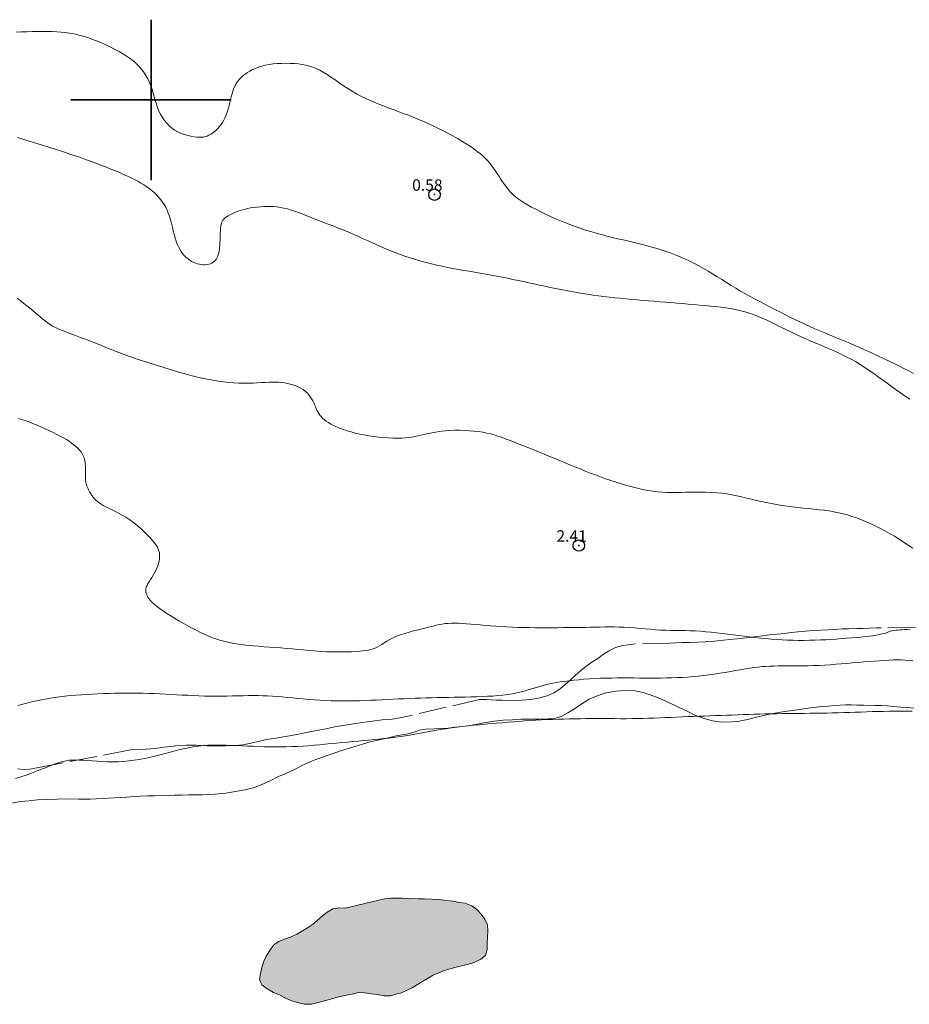
# Model space of a CAD drawing. Extents: x 473767 to 475017, y 1839143 to 1839953.
# Drawn here: x 474189 to 474266, y 1839421 to 1839507 of the extents above; entities that cross this region are included whole.
import ezdxf

# ---------------------------------------------------------------- set-up
doc = ezdxf.new("R2010")
doc.units = 0
doc.header["$MEASUREMENT"] = 0
doc.header["$PDMODE"] = 32
doc.header["$PDSIZE"] = -0.37
doc.linetypes.add('ACAD_ISO02W100', pattern=[15, 12, -3])
doc.linetypes.add('HIDDEN', pattern=[9.525, 6.35, -3.175])
for name, color, linetype in [('1TODAS1K', 7, 'Continuous'), ('ARBOLES', 90, 'Continuous'), ('COTA FOTOGRAMETRICA', 10, 'Continuous'), ('CURVA AUXILIAR', 7, 'Continuous'), ('CURVA INTERMEDIA', 17, 'Continuous'), ('CURVA MAESTRA', 17, 'Continuous'), ('MANCHA DE AGUA', 7, 'Continuous'), ('SIMBOLO GRADICULA', 7, 'Continuous'), ('VEREDA', 7, 'Continuous')]:
    doc.layers.add(name, color=color, linetype=linetype)
doc.styles.add('WMF-Times New Roman0', font='TIMES.TTF')
doc.linetypes.add('ZIGZAG', pattern='A,0.00254,-5.08,[131,ltypeshp.shx,S=5.08,R=0,X=-5.08,Y=0],-10.16,[131,ltypeshp.shx,S=5.08,R=180,X=5.08,Y=0],-5.08', length=20.32254)

msp = doc.modelspace()

# ---------------------------------------------------------------- hatches: boundary and pattern name
at = {"linetype": 'Continuous'}
msp.add_hatch(color=131, dxfattribs=at).paths.add_polyline_path([(474220.366, 1839430.291), (474220.931, 1839430.362), (474221.467, 1839430.366), (474221.977, 1839430.348), (474222.637, 1839430.333), (474223.31, 1839430.3), (474223.863, 1839430.311), (474224.519, 1839430.271), (474225.133, 1839430.238), (474225.754, 1839430.157), (474226.334, 1839430.088), (474226.912, 1839429.977), (474227.415, 1839429.923), (474227.985, 1839429.69), (474228.419, 1839429.36), (474228.796, 1839428.956), (474229.129, 1839428.518), (474229.355, 1839428.025), (474229.381, 1839427.491), (474229.358, 1839426.955), (474229.341, 1839426.45), (474229.316, 1839425.872), (474229.177, 1839425.348), (474228.769, 1839425.03), (474228.239, 1839424.779), (474227.736, 1839424.609), (474227.235, 1839424.48), (474226.737, 1839424.367), (474226.198, 1839424.236), (474225.58, 1839424.055), (474225.099, 1839423.859), (474224.63, 1839423.644), (474224.182, 1839423.377), (474223.676, 1839423.105), (474223.257, 1839422.822), (474222.785, 1839422.533), (474222.285, 1839422.298), (474221.762, 1839422.083), (474221.448, 1839422.009), (474220.916, 1839421.855), (474220.342, 1839421.848), (474219.744, 1839421.963), (474219.216, 1839422.027), (474218.625, 1839422.097), (474218.089, 1839422.12), (474217.554, 1839421.977), (474216.905, 1839421.861), (474216.263, 1839421.717), (474215.644, 1839421.558), (474215.136, 1839421.394), (474214.593, 1839421.268), (474214.01, 1839421.102), (474213.394, 1839421.124), (474212.754, 1839421.247), (474212.208, 1839421.438), (474211.664, 1839421.666), (474211.193, 1839421.917), (474210.685, 1839422.143), (474210.13, 1839422.453), (474209.66, 1839422.789), (474209.455, 1839423.256), (474209.552, 1839423.757), (474209.658, 1839424.309), (474209.843, 1839424.856), (474210.054, 1839425.313), (474210.355, 1839425.79), (474210.676, 1839426.263), (474211.111, 1839426.58), (474211.657, 1839426.775), (474212.212, 1839426.995), (474212.71, 1839427.22), (474213.223, 1839427.522), (474213.653, 1839427.782), (474214.175, 1839428.136), (474214.559, 1839428.463), (474214.938, 1839428.792), (474215.371, 1839429.152), (474215.867, 1839429.421), (474216.42, 1839429.518), (474216.947, 1839429.502)])

# ---------------------------------------------------------------- linework, layer by layer
at = {"layer": 'ARBOLES', "color": 3, "linetype": 'ZIGZAG', "lineweight": 9, "ltscale": 0.05}
msp.add_lwpolyline([(474187.817, 1839438.65), (474188.607, 1839438.781), (474189.356, 1839438.84), (474190.1, 1839438.927), (474190.945, 1839438.979), (474191.794, 1839439.003), (474192.679, 1839439.014), (474193.678, 1839439.009), (474194.679, 1839439.01), (474195.73, 1839439.054), (474196.806, 1839439.114), (474197.331, 1839439.147), (474197.892, 1839439.167), (474198.53, 1839439.232), (474199.057, 1839439.248), (474199.693, 1839439.276), (474200.286, 1839439.295), (474200.893, 1839439.312), (474202.054, 1839439.341), (474202.662, 1839439.357), (474203.26, 1839439.381), (474203.891, 1839439.378), (474204.48, 1839439.382), (474205.597, 1839439.435), (474206.51, 1839439.511), (474207.367, 1839439.656), (474208.189, 1839439.814), (474209.013, 1839440.008), (474209.677, 1839440.265), (474210.389, 1839440.599), (474211.186, 1839440.992), (474211.647, 1839441.192), (474212.511, 1839441.593), (474213.416, 1839442.044), (474214.292, 1839442.427), (474214.808, 1839442.606), (474215.283, 1839442.771), (474215.877, 1839442.994), (474216.444, 1839443.19), (474217.405, 1839443.486), (474217.993, 1839443.651), (474218.54, 1839443.824), (474219.117, 1839443.986), (474219.634, 1839444.117), (474220.3, 1839444.272), (474220.826, 1839444.39), (474221.385, 1839444.518), (474221.922, 1839444.613), (474222.439, 1839444.711), (474223.131, 1839444.889), (474223.407, 1839445.017), (474223.969, 1839445.102), (474224.744, 1839445.129), (474225.341, 1839445.175), (474225.914, 1839445.204), (474226.511, 1839445.276), (474227.172, 1839445.347), (474227.843, 1839445.416), (474228.495, 1839445.553), (474229.193, 1839445.68), (474229.957, 1839445.812), (474230.729, 1839445.877), (474231.529, 1839445.921), (474232.308, 1839445.969), (474233.132, 1839445.966), (474233.866, 1839445.975), (474234.644, 1839446.018), (474235.329, 1839446.073), (474235.845, 1839446.252), (474236.377, 1839446.519), (474236.96, 1839446.877), (474237.599, 1839447.306), (474238.229, 1839447.719), (474238.928, 1839448.018), (474239.7, 1839448.276), (474240.545, 1839448.413), (474241.433, 1839448.472), (474242.225, 1839448.443), (474242.942, 1839448.305), (474243.631, 1839448.082), (474244.398, 1839447.785), (474245.241, 1839447.414), (474246.023, 1839447.028), (474246.772, 1839446.67), (474247.446, 1839446.332), (474248.252, 1839446.049), (474248.995, 1839445.82), (474249.791, 1839445.705), (474250.668, 1839445.734), (474251.197, 1839445.787), (474252.152, 1839445.967), (474253.068, 1839446.198), (474254.121, 1839446.444), (474254.63, 1839446.534), (474255.245, 1839446.64), (474255.774, 1839446.694), (474256.391, 1839446.789), (474256.952, 1839446.868), (474257.54, 1839446.953), (474258.054, 1839447.036), (474258.584, 1839447.095), (474259.093, 1839447.125), (474259.631, 1839447.171), (474260.607, 1839447.214), (474261.132, 1839447.214), (474261.639, 1839447.208), (474262.201, 1839447.212), (474263.147, 1839447.18), (474263.717, 1839447.167), (474264.256, 1839447.133), (474264.8, 1839447.071), (474265.387, 1839447.038), (474265.99, 1839447.002), (474266.56, 1839446.935)], dxfattribs=at)
at = {"layer": 'COTA FOTOGRAMETRICA'}
for p in [(474224.742, 1839491.739, 0.575), (474237.336, 1839461.129, 2.414)]:
    msp.add_point(p, dxfattribs=at)
at = {"layer": 'CURVA AUXILIAR', "color": 17, "linetype": 'HIDDEN', "lineweight": 13, "ltscale": 0.25, "elevation": 0.512}
msp.add_lwpolyline([(474188.221, 1839505.913), (474188.693, 1839505.931), (474189.161, 1839505.948), (474189.624, 1839505.964), (474190.079, 1839505.975), (474190.522, 1839505.981), (474190.952, 1839505.979), (474191.365, 1839505.967), (474191.764, 1839505.946), (474192.15, 1839505.914), (474192.524, 1839505.872), (474192.888, 1839505.819), (474193.245, 1839505.755), (474193.595, 1839505.68), (474193.941, 1839505.593), (474194.284, 1839505.493), (474194.628, 1839505.381), (474194.975, 1839505.257), (474195.326, 1839505.119), (474195.686, 1839504.967), (474196.055, 1839504.802), (474196.435, 1839504.623), (474196.82, 1839504.43), (474197.205, 1839504.224), (474197.582, 1839504.004), (474197.944, 1839503.772), (474198.285, 1839503.528), (474198.598, 1839503.271), (474198.878, 1839503.004), (474199.126, 1839502.725), (474199.344, 1839502.438), (474199.536, 1839502.142), (474199.703, 1839501.84), (474199.848, 1839501.531), (474199.973, 1839501.218), (474200.083, 1839500.901), (474200.181, 1839500.583), (474200.273, 1839500.265), (474200.364, 1839499.949), (474200.46, 1839499.637), (474200.565, 1839499.331), (474200.685, 1839499.033), (474200.824, 1839498.745), (474200.984, 1839498.469), (474201.162, 1839498.207), (474201.361, 1839497.963), (474201.578, 1839497.739), (474201.813, 1839497.537), (474202.068, 1839497.359), (474202.339, 1839497.208), (474202.622, 1839497.082), (474202.91, 1839496.979), (474203.196, 1839496.898), (474203.475, 1839496.836), (474203.74, 1839496.792), (474203.984, 1839496.764), (474204.202, 1839496.75), (474204.398, 1839496.75), (474204.576, 1839496.766), (474204.74, 1839496.798), (474204.896, 1839496.848), (474205.048, 1839496.914), (474205.201, 1839497), (474205.357, 1839497.104), (474205.516, 1839497.226), (474205.674, 1839497.363), (474205.828, 1839497.514), (474205.976, 1839497.678), (474206.114, 1839497.851), (474206.239, 1839498.034), (474206.35, 1839498.223), (474206.447, 1839498.419), (474206.533, 1839498.623), (474206.61, 1839498.835), (474206.679, 1839499.056), (474206.744, 1839499.285), (474206.805, 1839499.523), (474206.866, 1839499.771), (474206.927, 1839500.024), (474206.992, 1839500.279), (474207.062, 1839500.531), (474207.139, 1839500.778), (474207.226, 1839501.015), (474207.325, 1839501.238), (474207.437, 1839501.443), (474207.563, 1839501.633), (474207.703, 1839501.808), (474207.857, 1839501.97), (474208.026, 1839502.121), (474208.211, 1839502.262), (474208.41, 1839502.396), (474208.625, 1839502.523), (474208.856, 1839502.642), (474209.104, 1839502.753), (474209.372, 1839502.854), (474209.658, 1839502.944), (474209.965, 1839503.022), (474210.293, 1839503.085), (474210.643, 1839503.135), (474211.009, 1839503.169), (474211.384, 1839503.19), (474211.763, 1839503.196), (474212.14, 1839503.19), (474212.507, 1839503.17), (474212.859, 1839503.138), (474213.191, 1839503.092), (474213.507, 1839503.032), (474213.812, 1839502.955), (474214.111, 1839502.857), (474214.41, 1839502.736), (474214.714, 1839502.591), (474215.029, 1839502.417), (474215.358, 1839502.215), (474215.7, 1839501.989), (474216.054, 1839501.747), (474216.417, 1839501.496), (474216.787, 1839501.243), (474217.161, 1839500.995), (474217.538, 1839500.759), (474217.916, 1839500.54), (474218.296, 1839500.338), (474218.679, 1839500.149), (474219.067, 1839499.972), (474219.461, 1839499.802), (474219.863, 1839499.639), (474220.275, 1839499.478), (474220.696, 1839499.318), (474221.127, 1839499.156), (474221.564, 1839498.993), (474222.007, 1839498.827), (474222.452, 1839498.657), (474222.899, 1839498.482), (474223.345, 1839498.301), (474223.789, 1839498.114), (474224.229, 1839497.92), (474224.665, 1839497.719), (474225.095, 1839497.513), (474225.518, 1839497.302), (474225.934, 1839497.085), (474226.341, 1839496.863), (474226.738, 1839496.638), (474227.122, 1839496.41), (474227.49, 1839496.181), (474227.839, 1839495.953), (474228.165, 1839495.729), (474228.464, 1839495.51), (474228.735, 1839495.297), (474228.974, 1839495.092), (474229.185, 1839494.892), (474229.375, 1839494.695), (474229.547, 1839494.495), (474229.709, 1839494.291), (474229.864, 1839494.079), (474230.018, 1839493.854), (474230.176, 1839493.616), (474230.338, 1839493.368), (474230.505, 1839493.114), (474230.676, 1839492.859), (474230.852, 1839492.609), (474231.032, 1839492.368), (474231.216, 1839492.14), (474231.404, 1839491.93), (474231.602, 1839491.734), (474231.811, 1839491.549), (474232.038, 1839491.371), (474232.286, 1839491.196), (474232.559, 1839491.021), (474232.862, 1839490.841), (474233.198, 1839490.653), (474233.562, 1839490.46), (474233.952, 1839490.262), (474234.361, 1839490.063), (474234.786, 1839489.865), (474235.222, 1839489.67), (474235.664, 1839489.481), (474236.109, 1839489.299), (474236.556, 1839489.125), (474237.005, 1839488.959), (474237.457, 1839488.801), (474237.912, 1839488.651), (474238.371, 1839488.508), (474238.834, 1839488.373), (474239.301, 1839488.246), (474239.772, 1839488.125), (474240.245, 1839488.009), (474240.722, 1839487.896), (474241.199, 1839487.784), (474241.677, 1839487.672), (474242.156, 1839487.558), (474242.633, 1839487.441), (474243.107, 1839487.319), (474243.578, 1839487.192), (474244.043, 1839487.06), (474244.499, 1839486.922), (474244.947, 1839486.778), (474245.384, 1839486.625), (474245.808, 1839486.465), (474246.222, 1839486.296), (474246.627, 1839486.118), (474247.026, 1839485.93), (474247.421, 1839485.731), (474247.814, 1839485.521), (474248.208, 1839485.3), (474248.603, 1839485.067), (474249.002, 1839484.824), (474249.402, 1839484.574), (474249.806, 1839484.321), (474250.212, 1839484.066), (474250.621, 1839483.813), (474251.032, 1839483.564), (474251.446, 1839483.322), (474251.863, 1839483.086), (474252.283, 1839482.854), (474252.705, 1839482.627), (474253.13, 1839482.401), (474253.557, 1839482.177), (474253.987, 1839481.953), (474254.42, 1839481.728), (474254.854, 1839481.503), (474255.291, 1839481.279), (474255.729, 1839481.058), (474256.168, 1839480.841), (474256.608, 1839480.63), (474257.049, 1839480.425), (474257.49, 1839480.227), (474257.93, 1839480.036), (474258.37, 1839479.85), (474258.809, 1839479.668), (474259.246, 1839479.489), (474259.681, 1839479.31), (474260.115, 1839479.131), (474260.545, 1839478.951), (474260.974, 1839478.769), (474261.402, 1839478.585), (474261.828, 1839478.398), (474262.255, 1839478.209), (474262.682, 1839478.017), (474263.11, 1839477.822), (474263.539, 1839477.624), (474263.97, 1839477.422), (474264.4, 1839477.217), (474264.831, 1839477.009), (474265.26, 1839476.797), (474265.688, 1839476.582), (474266.113, 1839476.363), (474266.536, 1839476.141)], dxfattribs=at)
at = {"layer": 'CURVA INTERMEDIA', "color": 17, "linetype": 'Continuous', "lineweight": 9}
for points, elevation in [([(474188.351, 1839496.708), (474188.816, 1839496.565), (474189.284, 1839496.422), (474189.752, 1839496.279), (474190.22, 1839496.136), (474190.688, 1839495.992), (474191.155, 1839495.848), (474191.62, 1839495.702), (474192.084, 1839495.554), (474192.545, 1839495.404), (474193.005, 1839495.252), (474193.462, 1839495.098), (474193.916, 1839494.941), (474194.368, 1839494.781), (474194.814, 1839494.619), (474195.253, 1839494.456), (474195.682, 1839494.293), (474196.099, 1839494.131), (474196.502, 1839493.971), (474196.888, 1839493.813), (474197.256, 1839493.66), (474197.605, 1839493.509), (474197.938, 1839493.359), (474198.255, 1839493.21), (474198.557, 1839493.059), (474198.845, 1839492.906), (474199.12, 1839492.748), (474199.382, 1839492.586), (474199.633, 1839492.418), (474199.871, 1839492.245), (474200.095, 1839492.066), (474200.306, 1839491.882), (474200.503, 1839491.692), (474200.685, 1839491.497), (474200.852, 1839491.295), (474201.005, 1839491.086), (474201.146, 1839490.867), (474201.274, 1839490.635), (474201.392, 1839490.39), (474201.499, 1839490.128), (474201.598, 1839489.847), (474201.688, 1839489.548), (474201.773, 1839489.235), (474201.855, 1839488.914), (474201.935, 1839488.593), (474202.016, 1839488.277), (474202.1, 1839487.974), (474202.19, 1839487.689), (474202.288, 1839487.429), (474202.392, 1839487.192), (474202.503, 1839486.978), (474202.621, 1839486.785), (474202.744, 1839486.611), (474202.872, 1839486.454), (474203.005, 1839486.313), (474203.142, 1839486.187), (474203.284, 1839486.075), (474203.43, 1839485.976), (474203.58, 1839485.889), (474203.735, 1839485.816), (474203.895, 1839485.754), (474204.059, 1839485.704), (474204.227, 1839485.665), (474204.397, 1839485.638), (474204.567, 1839485.623), (474204.734, 1839485.621), (474204.894, 1839485.634), (474205.047, 1839485.661), (474205.187, 1839485.703), (474205.315, 1839485.762), (474205.429, 1839485.836), (474205.53, 1839485.923), (474205.62, 1839486.022), (474205.698, 1839486.133), (474205.765, 1839486.254), (474205.822, 1839486.383), (474205.869, 1839486.52), (474205.908, 1839486.666), (474205.939, 1839486.82), (474205.964, 1839486.983), (474205.983, 1839487.157), (474205.997, 1839487.342), (474206.008, 1839487.539), (474206.017, 1839487.748), (474206.024, 1839487.963), (474206.032, 1839488.181), (474206.04, 1839488.397), (474206.051, 1839488.605), (474206.066, 1839488.8), (474206.085, 1839488.977), (474206.111, 1839489.133), (474206.147, 1839489.269), (474206.195, 1839489.39), (474206.259, 1839489.5), (474206.342, 1839489.601), (474206.447, 1839489.699), (474206.579, 1839489.796), (474206.737, 1839489.895), (474206.922, 1839489.996), (474207.129, 1839490.097), (474207.357, 1839490.194), (474207.601, 1839490.287), (474207.859, 1839490.373), (474208.127, 1839490.45), (474208.404, 1839490.517), (474208.686, 1839490.573), (474208.973, 1839490.619), (474209.262, 1839490.655), (474209.552, 1839490.681), (474209.841, 1839490.697), (474210.127, 1839490.705), (474210.409, 1839490.703), (474210.691, 1839490.69), (474210.977, 1839490.665), (474211.27, 1839490.624), (474211.574, 1839490.567), (474211.895, 1839490.49), (474212.235, 1839490.392), (474212.597, 1839490.273), (474212.976, 1839490.136), (474213.367, 1839489.986), (474213.763, 1839489.828), (474214.158, 1839489.669), (474214.545, 1839489.513), (474214.918, 1839489.364), (474215.274, 1839489.228), (474215.616, 1839489.101), (474215.95, 1839488.978), (474216.281, 1839488.855), (474216.617, 1839488.727), (474216.962, 1839488.59), (474217.323, 1839488.439), (474217.704, 1839488.271), (474218.105, 1839488.089), (474218.521, 1839487.896), (474218.952, 1839487.696), (474219.393, 1839487.492), (474219.842, 1839487.29), (474220.296, 1839487.091), (474220.754, 1839486.9), (474221.214, 1839486.717), (474221.676, 1839486.543), (474222.139, 1839486.378), (474222.604, 1839486.223), (474223.069, 1839486.077), (474223.534, 1839485.94), (474224, 1839485.814), (474224.465, 1839485.697), (474224.931, 1839485.588), (474225.398, 1839485.486), (474225.866, 1839485.39), (474226.336, 1839485.3), (474226.809, 1839485.213), (474227.283, 1839485.129), (474227.76, 1839485.047), (474228.237, 1839484.965), (474228.715, 1839484.884), (474229.193, 1839484.802), (474229.67, 1839484.717), (474230.146, 1839484.63), (474230.62, 1839484.539), (474231.091, 1839484.444), (474231.561, 1839484.347), (474232.029, 1839484.247), (474232.497, 1839484.146), (474232.963, 1839484.045), (474233.428, 1839483.943), (474233.894, 1839483.842), (474234.359, 1839483.742), (474234.823, 1839483.644), (474235.288, 1839483.548), (474235.753, 1839483.455), (474236.218, 1839483.366), (474236.684, 1839483.28), (474237.15, 1839483.198), (474237.618, 1839483.121), (474238.087, 1839483.047), (474238.558, 1839482.978), (474239.031, 1839482.913), (474239.508, 1839482.852), (474239.988, 1839482.795), (474240.472, 1839482.742), (474240.959, 1839482.692), (474241.448, 1839482.644), (474241.94, 1839482.6), (474242.432, 1839482.557), (474242.925, 1839482.515), (474243.418, 1839482.474), (474243.911, 1839482.434), (474244.402, 1839482.394), (474244.894, 1839482.354), (474245.385, 1839482.314), (474245.877, 1839482.274), (474246.369, 1839482.234), (474246.861, 1839482.193), (474247.354, 1839482.152), (474247.845, 1839482.109), (474248.331, 1839482.065), (474248.808, 1839482.018), (474249.273, 1839481.968), (474249.725, 1839481.914), (474250.158, 1839481.856), (474250.573, 1839481.792), (474250.971, 1839481.72), (474251.357, 1839481.639), (474251.735, 1839481.545), (474252.111, 1839481.437), (474252.488, 1839481.312), (474252.871, 1839481.167), (474253.262, 1839481.001), (474253.663, 1839480.818), (474254.072, 1839480.622), (474254.487, 1839480.416), (474254.907, 1839480.205), (474255.332, 1839479.994), (474255.76, 1839479.786), (474256.191, 1839479.584), (474256.623, 1839479.389), (474257.058, 1839479.198), (474257.495, 1839479.01), (474257.934, 1839478.822), (474258.375, 1839478.634), (474258.819, 1839478.443), (474259.265, 1839478.248), (474259.712, 1839478.048), (474260.157, 1839477.841), (474260.597, 1839477.627), (474261.032, 1839477.404), (474261.459, 1839477.171), (474261.876, 1839476.926), (474262.282, 1839476.67), (474262.678, 1839476.404), (474263.067, 1839476.13), (474263.453, 1839475.851), (474263.837, 1839475.567), (474264.224, 1839475.283), (474264.614, 1839474.999), (474265.011, 1839474.718), (474265.411, 1839474.441), (474265.812, 1839474.167), (474266.209, 1839473.896)], 1.048), ([(474266.464, 1839460.91), (474266.071, 1839461.169), (474265.674, 1839461.428), (474265.272, 1839461.684), (474264.863, 1839461.934), (474264.448, 1839462.176), (474264.027, 1839462.409), (474263.604, 1839462.63), (474263.181, 1839462.84), (474262.761, 1839463.037), (474262.347, 1839463.22), (474261.942, 1839463.387), (474261.547, 1839463.537), (474261.159, 1839463.672), (474260.774, 1839463.791), (474260.388, 1839463.897), (474259.996, 1839463.99), (474259.595, 1839464.071), (474259.18, 1839464.141), (474258.748, 1839464.201), (474258.302, 1839464.253), (474257.845, 1839464.301), (474257.379, 1839464.346), (474256.909, 1839464.392), (474256.437, 1839464.441), (474255.967, 1839464.495), (474255.501, 1839464.557), (474255.04, 1839464.627), (474254.585, 1839464.703), (474254.135, 1839464.786), (474253.69, 1839464.875), (474253.251, 1839464.968), (474252.818, 1839465.067), (474252.39, 1839465.168), (474251.966, 1839465.271), (474251.543, 1839465.371), (474251.118, 1839465.466), (474250.691, 1839465.553), (474250.257, 1839465.628), (474249.815, 1839465.688), (474249.364, 1839465.732), (474248.906, 1839465.761), (474248.445, 1839465.777), (474247.985, 1839465.783), (474247.529, 1839465.782), (474247.082, 1839465.776), (474246.646, 1839465.767), (474246.224, 1839465.759), (474245.814, 1839465.753), (474245.411, 1839465.753), (474245.01, 1839465.762), (474244.607, 1839465.782), (474244.197, 1839465.815), (474243.777, 1839465.866), (474243.342, 1839465.935), (474242.895, 1839466.021), (474242.438, 1839466.123), (474241.976, 1839466.239), (474241.51, 1839466.366), (474241.043, 1839466.503), (474240.58, 1839466.647), (474240.121, 1839466.798), (474239.667, 1839466.954), (474239.216, 1839467.115), (474238.768, 1839467.28), (474238.322, 1839467.451), (474237.876, 1839467.626), (474237.43, 1839467.806), (474236.981, 1839467.989), (474236.532, 1839468.176), (474236.08, 1839468.365), (474235.627, 1839468.555), (474235.172, 1839468.746), (474234.716, 1839468.936), (474234.257, 1839469.125), (474233.798, 1839469.313), (474233.341, 1839469.496), (474232.891, 1839469.675), (474232.453, 1839469.848), (474232.031, 1839470.012), (474231.63, 1839470.168), (474231.254, 1839470.313), (474230.905, 1839470.446), (474230.577, 1839470.568), (474230.262, 1839470.678), (474229.95, 1839470.776), (474229.634, 1839470.864), (474229.305, 1839470.941), (474228.954, 1839471.008), (474228.575, 1839471.064), (474228.173, 1839471.109), (474227.756, 1839471.144), (474227.331, 1839471.166), (474226.905, 1839471.177), (474226.486, 1839471.176), (474226.081, 1839471.161), (474225.696, 1839471.134), (474225.332, 1839471.095), (474224.988, 1839471.047), (474224.663, 1839470.993), (474224.355, 1839470.933), (474224.064, 1839470.87), (474223.789, 1839470.807), (474223.528, 1839470.744), (474223.275, 1839470.685), (474223.022, 1839470.631), (474222.762, 1839470.583), (474222.488, 1839470.543), (474222.193, 1839470.514), (474221.87, 1839470.496), (474221.514, 1839470.491), (474221.128, 1839470.499), (474220.721, 1839470.519), (474220.299, 1839470.551), (474219.87, 1839470.593), (474219.439, 1839470.645), (474219.014, 1839470.706), (474218.601, 1839470.776), (474218.203, 1839470.854), (474217.82, 1839470.94), (474217.454, 1839471.033), (474217.107, 1839471.133), (474216.78, 1839471.24), (474216.473, 1839471.352), (474216.19, 1839471.471), (474215.929, 1839471.594), (474215.691, 1839471.72), (474215.475, 1839471.85), (474215.281, 1839471.981), (474215.11, 1839472.113), (474214.961, 1839472.245), (474214.834, 1839472.376), (474214.725, 1839472.508), (474214.631, 1839472.642), (474214.549, 1839472.78), (474214.475, 1839472.923), (474214.405, 1839473.073), (474214.337, 1839473.232), (474214.265, 1839473.4), (474214.189, 1839473.575), (474214.104, 1839473.753), (474214.008, 1839473.932), (474213.897, 1839474.109), (474213.77, 1839474.279), (474213.623, 1839474.439), (474213.455, 1839474.588), (474213.266, 1839474.724), (474213.062, 1839474.847), (474212.844, 1839474.957), (474212.616, 1839475.054), (474212.381, 1839475.138), (474212.142, 1839475.209), (474211.902, 1839475.266), (474211.658, 1839475.311), (474211.407, 1839475.344), (474211.148, 1839475.366), (474210.877, 1839475.378), (474210.592, 1839475.38), (474210.29, 1839475.374), (474209.969, 1839475.36), (474209.629, 1839475.341), (474209.27, 1839475.32), (474208.895, 1839475.302), (474208.502, 1839475.289), (474208.094, 1839475.284), (474207.67, 1839475.292), (474207.233, 1839475.314), (474206.783, 1839475.352), (474206.323, 1839475.403), (474205.855, 1839475.468), (474205.381, 1839475.545), (474204.904, 1839475.635), (474204.425, 1839475.736), (474203.947, 1839475.848), (474203.469, 1839475.969), (474202.993, 1839476.097), (474202.518, 1839476.232), (474202.044, 1839476.371), (474201.572, 1839476.512), (474201.102, 1839476.655), (474200.634, 1839476.799), (474200.169, 1839476.943), (474199.705, 1839477.089), (474199.244, 1839477.237), (474198.784, 1839477.39), (474198.326, 1839477.547), (474197.87, 1839477.711), (474197.415, 1839477.881), (474196.962, 1839478.057), (474196.51, 1839478.236), (474196.06, 1839478.416), (474195.611, 1839478.597), (474195.162, 1839478.775), (474194.715, 1839478.948), (474194.269, 1839479.117), (474193.83, 1839479.279), (474193.404, 1839479.436), (474192.996, 1839479.587), (474192.612, 1839479.733), (474192.258, 1839479.874), (474191.939, 1839480.01), (474191.66, 1839480.143), (474191.412, 1839480.275), (474191.185, 1839480.412), (474190.968, 1839480.559), (474190.753, 1839480.72), (474190.528, 1839480.9), (474190.283, 1839481.104), (474190.01, 1839481.334), (474189.711, 1839481.587), (474189.388, 1839481.856), (474189.044, 1839482.136), (474188.683, 1839482.419), (474188.307, 1839482.7)], 2.046), ([(474188.403, 1839472.22), (474188.785, 1839472.102), (474189.18, 1839471.965), (474189.58, 1839471.812), (474189.981, 1839471.649), (474190.376, 1839471.48), (474190.758, 1839471.308), (474191.123, 1839471.139), (474191.464, 1839470.976), (474191.783, 1839470.818), (474192.079, 1839470.664), (474192.355, 1839470.513), (474192.61, 1839470.364), (474192.846, 1839470.216), (474193.064, 1839470.068), (474193.265, 1839469.918), (474193.448, 1839469.766), (474193.613, 1839469.611), (474193.759, 1839469.454), (474193.887, 1839469.293), (474193.995, 1839469.128), (474194.083, 1839468.96), (474194.15, 1839468.787), (474194.2, 1839468.611), (474194.234, 1839468.432), (474194.256, 1839468.252), (474194.268, 1839468.072), (474194.272, 1839467.892), (474194.271, 1839467.715), (474194.269, 1839467.54), (474194.266, 1839467.368), (474194.267, 1839467.197), (474194.273, 1839467.026), (474194.287, 1839466.856), (474194.311, 1839466.684), (474194.349, 1839466.511), (474194.402, 1839466.335), (474194.468, 1839466.159), (474194.547, 1839465.985), (474194.636, 1839465.814), (474194.734, 1839465.65), (474194.839, 1839465.493), (474194.95, 1839465.346), (474195.064, 1839465.21), (474195.186, 1839465.084), (474195.32, 1839464.965), (474195.468, 1839464.851), (474195.635, 1839464.738), (474195.824, 1839464.625), (474196.04, 1839464.509), (474196.285, 1839464.386), (474196.555, 1839464.256), (474196.847, 1839464.114), (474197.155, 1839463.957), (474197.476, 1839463.784), (474197.803, 1839463.59), (474198.134, 1839463.374), (474198.464, 1839463.134), (474198.786, 1839462.875), (474199.097, 1839462.606), (474199.391, 1839462.333), (474199.663, 1839462.064), (474199.907, 1839461.805), (474200.12, 1839461.566), (474200.296, 1839461.35), (474200.439, 1839461.156), (474200.55, 1839460.976), (474200.632, 1839460.808), (474200.69, 1839460.644), (474200.726, 1839460.481), (474200.744, 1839460.313), (474200.745, 1839460.136), (474200.73, 1839459.95), (474200.699, 1839459.757), (474200.653, 1839459.558), (474200.591, 1839459.356), (474200.514, 1839459.151), (474200.42, 1839458.946), (474200.312, 1839458.742), (474200.193, 1839458.54), (474200.071, 1839458.343), (474199.949, 1839458.153), (474199.834, 1839457.972), (474199.731, 1839457.801), (474199.647, 1839457.643), (474199.585, 1839457.498), (474199.546, 1839457.365), (474199.528, 1839457.24), (474199.53, 1839457.121), (474199.551, 1839457.004), (474199.59, 1839456.886), (474199.645, 1839456.764), (474199.717, 1839456.635), (474199.808, 1839456.499), (474199.922, 1839456.353), (474200.063, 1839456.198), (474200.236, 1839456.031), (474200.445, 1839455.852), (474200.694, 1839455.66), (474200.984, 1839455.455), (474201.31, 1839455.238), (474201.664, 1839455.015), (474202.038, 1839454.789), (474202.424, 1839454.563), (474202.814, 1839454.341), (474203.2, 1839454.126), (474203.576, 1839453.922), (474203.943, 1839453.73), (474204.303, 1839453.549), (474204.658, 1839453.382), (474205.013, 1839453.227), (474205.367, 1839453.086), (474205.726, 1839452.96), (474206.09, 1839452.847), (474206.462, 1839452.749), (474206.842, 1839452.662), (474207.233, 1839452.586), (474207.636, 1839452.521), (474208.052, 1839452.464), (474208.483, 1839452.414), (474208.93, 1839452.371), (474209.39, 1839452.332), (474209.862, 1839452.296), (474210.343, 1839452.262), (474210.83, 1839452.228), (474211.322, 1839452.192), (474211.815, 1839452.152), (474212.308, 1839452.108), (474212.8, 1839452.062), (474213.291, 1839452.014), (474213.78, 1839451.969), (474214.267, 1839451.927), (474214.753, 1839451.891), (474215.237, 1839451.864), (474215.717, 1839451.846), (474216.189, 1839451.838), (474216.646, 1839451.839), (474217.082, 1839451.846), (474217.491, 1839451.86), (474217.867, 1839451.879), (474218.203, 1839451.901), (474218.497, 1839451.927), (474218.752, 1839451.959), (474218.978, 1839451.997), (474219.181, 1839452.046), (474219.369, 1839452.106), (474219.551, 1839452.18), (474219.733, 1839452.271), (474219.923, 1839452.38), (474220.124, 1839452.504), (474220.341, 1839452.638), (474220.577, 1839452.78), (474220.835, 1839452.924), (474221.119, 1839453.067), (474221.431, 1839453.205), (474221.775, 1839453.334), (474222.141, 1839453.455), (474222.522, 1839453.568), (474222.907, 1839453.674), (474223.288, 1839453.772), (474223.656, 1839453.864), (474224.001, 1839453.951), (474224.317, 1839454.031), (474224.609, 1839454.105), (474224.882, 1839454.172), (474225.144, 1839454.23), (474225.402, 1839454.277), (474225.662, 1839454.314), (474225.932, 1839454.338), (474226.217, 1839454.35), (474226.52, 1839454.349), (474226.84, 1839454.339), (474227.179, 1839454.32), (474227.537, 1839454.294), (474227.915, 1839454.264), (474228.313, 1839454.23), (474228.732, 1839454.195), (474229.17, 1839454.159), (474229.623, 1839454.124), (474230.09, 1839454.09), (474230.567, 1839454.058), (474231.051, 1839454.03), (474231.541, 1839454.007), (474232.032, 1839453.988), (474232.526, 1839453.975), (474233.02, 1839453.965), (474233.515, 1839453.96), (474234.011, 1839453.957), (474234.506, 1839453.957), (474235.001, 1839453.958), (474235.494, 1839453.96)], 2.046), ([(474235.494, 1839453.96), (474235.985, 1839453.964), (474236.471, 1839453.968), (474236.95, 1839453.974), (474237.42, 1839453.981), (474237.88, 1839453.989), (474238.327, 1839453.997), (474238.761, 1839454.007), (474239.184, 1839454.016), (474239.601, 1839454.023), (474240.016, 1839454.026), (474240.432, 1839454.024), (474240.854, 1839454.015), (474241.286, 1839453.998), (474241.73, 1839453.971), (474242.184, 1839453.937), (474242.644, 1839453.898), (474243.108, 1839453.858), (474243.57, 1839453.819), (474244.027, 1839453.784), (474244.477, 1839453.756), (474244.916, 1839453.737), (474245.346, 1839453.725), (474245.771, 1839453.717), (474246.194, 1839453.711), (474246.62, 1839453.703), (474247.05, 1839453.69), (474247.49, 1839453.671), (474247.94, 1839453.643), (474248.401, 1839453.606), (474248.869, 1839453.562), (474249.344, 1839453.512), (474249.823, 1839453.458), (474250.304, 1839453.4), (474250.785, 1839453.34), (474251.264, 1839453.28), (474251.742, 1839453.219), (474252.219, 1839453.161), (474252.695, 1839453.105), (474253.17, 1839453.052), (474253.646, 1839453.004), (474254.121, 1839452.962), (474254.597, 1839452.927), (474255.073, 1839452.899), (474255.549, 1839452.878), (474256.025, 1839452.863), (474256.502, 1839452.855), (474256.978, 1839452.854), (474257.454, 1839452.86), (474257.929, 1839452.872), (474258.403, 1839452.89), (474258.873, 1839452.913), (474259.339, 1839452.94), (474259.798, 1839452.969), (474260.249, 1839453.001), (474260.691, 1839453.035), (474261.122, 1839453.068), (474261.539, 1839453.103), (474261.939, 1839453.139), (474262.318, 1839453.177), (474262.673, 1839453.218), (474263, 1839453.261), (474263.297, 1839453.308), (474263.561, 1839453.359), (474263.792, 1839453.411), (474263.992, 1839453.464), (474264.163, 1839453.516), (474264.306, 1839453.564), (474264.703, 1839453.716)], 2.046), ([(474264.703, 1839453.716), (474265.003, 1839453.741), (474265.149, 1839453.753), (474265.326, 1839453.766), (474265.529, 1839453.778), (474265.751, 1839453.786), (474265.988, 1839453.789), (474266.234, 1839453.784)], 2.046), ([(474266.484, 1839451.062), (474266.136, 1839451.1), (474265.798, 1839451.127), (474265.464, 1839451.141), (474265.124, 1839451.146), (474264.771, 1839451.141), (474264.397, 1839451.128), (474263.996, 1839451.107), (474263.57, 1839451.08), (474263.123, 1839451.047), (474262.66, 1839451.01), (474262.184, 1839450.97), (474261.7, 1839450.929), (474261.211, 1839450.886), (474260.722, 1839450.844), (474260.233, 1839450.802), (474259.746, 1839450.763), (474259.26, 1839450.728), (474258.776, 1839450.696), (474258.295, 1839450.67), (474257.818, 1839450.65), (474257.345, 1839450.637), (474256.879, 1839450.629), (474256.422, 1839450.625), (474255.978, 1839450.624), (474255.549, 1839450.624), (474255.137, 1839450.623), (474254.747, 1839450.619), (474254.378, 1839450.612), (474254.025, 1839450.601), (474253.682, 1839450.583), (474253.341, 1839450.558), (474252.995, 1839450.525), (474252.638, 1839450.483), (474252.263, 1839450.43), (474251.864, 1839450.367), (474251.443, 1839450.296), (474251.005, 1839450.219), (474250.553, 1839450.138), (474250.091, 1839450.058), (474249.623, 1839449.98), (474249.154, 1839449.907), (474248.686, 1839449.842), (474248.219, 1839449.785), (474247.754, 1839449.735), (474247.29, 1839449.692), (474246.827, 1839449.656), (474246.364, 1839449.627), (474245.901, 1839449.604), (474245.438, 1839449.587), (474244.974, 1839449.575), (474244.508, 1839449.568), (474244.041, 1839449.564), (474243.572, 1839449.564), (474243.101, 1839449.566), (474242.626, 1839449.568), (474242.149, 1839449.572), (474241.668, 1839449.575), (474241.184, 1839449.576), (474240.699, 1839449.575), (474240.211, 1839449.569), (474239.722, 1839449.559), (474239.231, 1839449.542), (474238.741, 1839449.519), (474238.254, 1839449.489), (474237.777, 1839449.454), (474237.315, 1839449.415), (474236.871, 1839449.371), (474236.452, 1839449.325), (474236.063, 1839449.277), (474235.706, 1839449.227), (474235.377, 1839449.175), (474235.069, 1839449.119), (474234.776, 1839449.059), (474234.492, 1839448.993), (474234.209, 1839448.92), (474233.922, 1839448.839), (474233.624, 1839448.749), (474233.314, 1839448.654), (474232.99, 1839448.555), (474232.652, 1839448.457), (474232.298, 1839448.362), (474231.927, 1839448.274), (474231.538, 1839448.196), (474231.131, 1839448.13), (474230.706, 1839448.076), (474230.267, 1839448.032), (474229.814, 1839447.997), (474229.351, 1839447.97), (474228.878, 1839447.948), (474228.398, 1839447.931), (474227.914, 1839447.917), (474227.425, 1839447.905), (474226.934, 1839447.895), (474226.442, 1839447.887), (474225.95, 1839447.878), (474225.458, 1839447.869), (474224.969, 1839447.859), (474224.484, 1839447.848), (474224.001, 1839447.835), (474223.52, 1839447.82), (474223.041, 1839447.803), (474222.562, 1839447.785), (474222.082, 1839447.765), (474221.602, 1839447.742), (474221.119, 1839447.718), (474220.634, 1839447.693), (474220.148, 1839447.668), (474219.66, 1839447.644), (474219.171, 1839447.621), (474218.681, 1839447.601), (474218.189, 1839447.585), (474217.696, 1839447.572), (474217.203, 1839447.565), (474216.709, 1839447.563), (474216.215, 1839447.567), (474215.722, 1839447.578), (474215.229, 1839447.596), (474214.737, 1839447.621), (474214.247, 1839447.655), (474213.76, 1839447.695), (474213.278, 1839447.74), (474212.802, 1839447.786), (474212.336, 1839447.832), (474211.879, 1839447.877), (474211.436, 1839447.917), (474211.005, 1839447.951), (474210.585, 1839447.979), (474210.171, 1839448.001), (474209.758, 1839448.017), (474209.342, 1839448.028), (474208.919, 1839448.033), (474208.485, 1839448.032), (474208.036, 1839448.026), (474207.575, 1839448.017), (474207.103, 1839448.006), (474206.622, 1839447.996), (474206.136, 1839447.988), (474205.647, 1839447.984), (474205.156, 1839447.986), (474204.667, 1839447.996), (474204.18, 1839448.012), (474203.692, 1839448.033), (474203.205, 1839448.059), (474202.717, 1839448.086), (474202.228, 1839448.114), (474201.738, 1839448.142), (474201.245, 1839448.168), (474200.751, 1839448.191), (474200.256, 1839448.211), (474199.761, 1839448.229), (474199.267, 1839448.242), (474198.774, 1839448.252), (474198.282, 1839448.256), (474197.793, 1839448.257), (474197.305, 1839448.252), (474196.82, 1839448.244), (474196.335, 1839448.231), (474195.851, 1839448.214), (474195.367, 1839448.193), (474194.883, 1839448.169), (474194.398, 1839448.141), (474193.914, 1839448.109), (474193.431, 1839448.072), (474192.95, 1839448.029), (474192.472, 1839447.98), (474191.999, 1839447.923), (474191.531, 1839447.859), (474191.069, 1839447.785), (474190.612, 1839447.703), (474190.159, 1839447.612), (474189.709, 1839447.513), (474189.26, 1839447.405), (474188.811, 1839447.29), (474188.361, 1839447.167)], 1.048)]:
    msp.add_lwpolyline(points, dxfattribs=dict(at, elevation=elevation))
at = {"layer": 'CURVA MAESTRA', "color": 17, "linetype": 'Continuous', "lineweight": 13, "elevation": 0.071}
msp.add_lwpolyline([(474188.165, 1839440.805), (474188.633, 1839440.942), (474189.096, 1839441.093), (474189.555, 1839441.257), (474190.005, 1839441.429), (474190.442, 1839441.603), (474190.862, 1839441.773), (474191.261, 1839441.932), (474191.635, 1839442.075), (474191.979, 1839442.194), (474192.293, 1839442.286), (474192.584, 1839442.351), (474192.863, 1839442.393), (474193.14, 1839442.415), (474193.427, 1839442.421), (474193.733, 1839442.412), (474194.069, 1839442.393), (474194.443, 1839442.367), (474194.85, 1839442.338), (474195.284, 1839442.308), (474195.738, 1839442.282), (474196.205, 1839442.263), (474196.677, 1839442.256), (474197.147, 1839442.263), (474197.611, 1839442.289), (474198.067, 1839442.331), (474198.519, 1839442.389), (474198.967, 1839442.462), (474199.414, 1839442.547), (474199.861, 1839442.643), (474200.311, 1839442.749), (474200.763, 1839442.863), (474201.216, 1839442.981), (474201.668, 1839443.101), (474202.114, 1839443.217), (474202.551, 1839443.327), (474202.978, 1839443.427), (474203.39, 1839443.513), (474203.787, 1839443.582), (474204.172, 1839443.635), (474204.551, 1839443.674), (474204.929, 1839443.7), (474205.312, 1839443.715), (474205.706, 1839443.72), (474206.116, 1839443.716), (474206.546, 1839443.706), (474206.994, 1839443.691), (474207.456, 1839443.672), (474207.93, 1839443.651), (474208.412, 1839443.63), (474208.897, 1839443.609), (474209.384, 1839443.59), (474209.868, 1839443.575), (474210.35, 1839443.565), (474210.83, 1839443.559), (474211.31, 1839443.559), (474211.791, 1839443.566), (474212.272, 1839443.579), (474212.756, 1839443.599), (474213.241, 1839443.628), (474213.729, 1839443.663), (474214.218, 1839443.703), (474214.708, 1839443.747), (474215.197, 1839443.793), (474215.686, 1839443.841), (474216.173, 1839443.888), (474216.658, 1839443.934), (474217.139, 1839443.979), (474217.616, 1839444.022), (474218.086, 1839444.065), (474218.549, 1839444.107), (474219.002, 1839444.15), (474219.445, 1839444.192), (474219.878, 1839444.235), (474220.302, 1839444.28), (474220.721, 1839444.327), (474221.139, 1839444.378), (474221.56, 1839444.434), (474221.986, 1839444.496), (474222.42, 1839444.564), (474222.867, 1839444.64), (474223.325, 1839444.722), (474223.791, 1839444.807), (474224.266, 1839444.894), (474224.746, 1839444.98), (474225.23, 1839445.063), (474225.717, 1839445.141), (474226.206, 1839445.213), (474226.695, 1839445.278), (474227.185, 1839445.338), (474227.675, 1839445.394), (474228.167, 1839445.445), (474228.659, 1839445.494), (474229.151, 1839445.54), (474229.644, 1839445.586), (474230.138, 1839445.629), (474230.631, 1839445.672), (474231.123, 1839445.712), (474231.615, 1839445.751), (474232.106, 1839445.788), (474232.595, 1839445.822), (474233.082, 1839445.855), (474233.568, 1839445.884), (474234.054, 1839445.911), (474234.539, 1839445.936), (474235.025, 1839445.957), (474235.512, 1839445.976), (474236, 1839445.991), (474236.49, 1839446.004), (474236.983, 1839446.013), (474237.477, 1839446.02), (474237.972, 1839446.025), (474238.468, 1839446.028), (474238.964, 1839446.028), (474239.461, 1839446.027), (474239.958, 1839446.026), (474240.454, 1839446.023), (474240.95, 1839446.021), (474241.445, 1839446.021), (474241.94, 1839446.023), (474242.434, 1839446.028), (474242.927, 1839446.037), (474243.419, 1839446.051), (474243.91, 1839446.068), (474244.399, 1839446.089), (474244.888, 1839446.112), (474245.376, 1839446.135), (474245.863, 1839446.159), (474246.349, 1839446.181), (474246.834, 1839446.201), (474247.318, 1839446.219), (474247.802, 1839446.236), (474248.286, 1839446.253), (474248.769, 1839446.269), (474249.252, 1839446.284), (474249.735, 1839446.301), (474250.219, 1839446.318), (474250.703, 1839446.335), (474251.187, 1839446.353), (474251.671, 1839446.371), (474252.155, 1839446.388), (474252.639, 1839446.403), (474253.124, 1839446.418), (474253.608, 1839446.43), (474254.093, 1839446.441), (474254.577, 1839446.451), (474255.062, 1839446.459), (474255.548, 1839446.466), (474256.034, 1839446.472), (474256.521, 1839446.478), (474257.009, 1839446.483), (474257.498, 1839446.488), (474257.987, 1839446.493), (474258.477, 1839446.5), (474258.969, 1839446.508), (474259.461, 1839446.518), (474259.954, 1839446.531), (474260.447, 1839446.546), (474260.941, 1839446.563), (474261.436, 1839446.582), (474261.932, 1839446.601), (474262.428, 1839446.619), (474262.925, 1839446.636), (474263.422, 1839446.65), (474263.919, 1839446.661), (474264.417, 1839446.669), (474264.914, 1839446.675), (474265.413, 1839446.679), (474265.911, 1839446.683), (474266.41, 1839446.686)], dxfattribs=at)
at = {"layer": 'MANCHA DE AGUA', "color": 131, "lineweight": 9}
msp.add_lwpolyline([(474220.366, 1839430.291), (474220.931, 1839430.362), (474221.467, 1839430.366), (474221.977, 1839430.348), (474222.637, 1839430.333), (474223.31, 1839430.3), (474223.863, 1839430.311), (474224.519, 1839430.271), (474225.133, 1839430.238), (474225.754, 1839430.157), (474226.334, 1839430.088), (474226.912, 1839429.977), (474227.415, 1839429.923), (474227.985, 1839429.69), (474228.419, 1839429.36), (474228.796, 1839428.956), (474229.129, 1839428.518), (474229.355, 1839428.025), (474229.381, 1839427.491), (474229.358, 1839426.955), (474229.341, 1839426.45), (474229.316, 1839425.872), (474229.177, 1839425.348), (474228.769, 1839425.03), (474228.239, 1839424.779), (474227.736, 1839424.609), (474227.235, 1839424.48), (474226.737, 1839424.367), (474226.198, 1839424.236), (474225.58, 1839424.055), (474225.099, 1839423.859), (474224.63, 1839423.644), (474224.182, 1839423.377), (474223.676, 1839423.105), (474223.257, 1839422.822), (474222.785, 1839422.533), (474222.285, 1839422.298), (474221.762, 1839422.083), (474221.448, 1839422.009), (474220.916, 1839421.855), (474220.342, 1839421.848), (474219.744, 1839421.963), (474219.216, 1839422.027), (474218.625, 1839422.097), (474218.089, 1839422.12), (474217.554, 1839421.977), (474216.905, 1839421.861), (474216.263, 1839421.717), (474215.644, 1839421.558), (474215.136, 1839421.394), (474214.593, 1839421.268), (474214.01, 1839421.102), (474213.394, 1839421.124), (474212.754, 1839421.247), (474212.208, 1839421.438), (474211.664, 1839421.666), (474211.193, 1839421.917), (474210.685, 1839422.143), (474210.13, 1839422.453), (474209.66, 1839422.789), (474209.455, 1839423.256), (474209.552, 1839423.757), (474209.658, 1839424.309), (474209.843, 1839424.856), (474210.054, 1839425.313), (474210.355, 1839425.79), (474210.676, 1839426.263), (474211.111, 1839426.58), (474211.657, 1839426.775), (474212.212, 1839426.995), (474212.71, 1839427.22), (474213.223, 1839427.522), (474213.653, 1839427.782), (474214.175, 1839428.136), (474214.559, 1839428.463), (474214.938, 1839428.792), (474215.371, 1839429.152), (474215.867, 1839429.421), (474216.42, 1839429.518), (474216.947, 1839429.502), (474220.366, 1839430.291)], dxfattribs=at)
at = {"layer": 'MANCHA DE AGUA', "color": 131, "lineweight": 9, "elevation": 0.459}
msp.add_lwpolyline([(474220.366, 1839430.291), (474220.931, 1839430.362), (474221.467, 1839430.366), (474221.977, 1839430.348), (474222.637, 1839430.333), (474223.31, 1839430.3), (474223.863, 1839430.311), (474224.519, 1839430.271), (474225.133, 1839430.238), (474225.754, 1839430.157), (474226.334, 1839430.088), (474226.912, 1839429.977), (474227.415, 1839429.923), (474227.985, 1839429.69), (474228.419, 1839429.36), (474228.796, 1839428.956), (474229.129, 1839428.518), (474229.355, 1839428.025), (474229.381, 1839427.491), (474229.358, 1839426.955), (474229.341, 1839426.45), (474229.316, 1839425.872), (474229.177, 1839425.348), (474228.769, 1839425.03), (474228.239, 1839424.779), (474227.736, 1839424.609), (474227.235, 1839424.48), (474226.737, 1839424.367), (474226.198, 1839424.236), (474225.58, 1839424.055), (474225.099, 1839423.859), (474224.63, 1839423.644), (474224.182, 1839423.377), (474223.676, 1839423.105), (474223.257, 1839422.822), (474222.785, 1839422.533), (474222.285, 1839422.298), (474221.762, 1839422.083), (474221.448, 1839422.009), (474220.916, 1839421.855), (474220.342, 1839421.848), (474219.744, 1839421.963), (474219.216, 1839422.027), (474218.625, 1839422.097), (474218.089, 1839422.12), (474217.554, 1839421.977), (474216.905, 1839421.861), (474216.263, 1839421.717), (474215.644, 1839421.558), (474215.136, 1839421.394), (474214.593, 1839421.268), (474214.01, 1839421.102), (474213.394, 1839421.124), (474212.754, 1839421.247), (474212.208, 1839421.438), (474211.664, 1839421.666), (474211.193, 1839421.917), (474210.685, 1839422.143), (474210.13, 1839422.453), (474209.66, 1839422.789), (474209.455, 1839423.256), (474209.552, 1839423.757), (474209.658, 1839424.309), (474209.843, 1839424.856), (474210.054, 1839425.313), (474210.355, 1839425.79), (474210.676, 1839426.263), (474211.111, 1839426.58), (474211.657, 1839426.775), (474212.212, 1839426.995), (474212.71, 1839427.22), (474213.223, 1839427.522), (474213.653, 1839427.782), (474214.175, 1839428.136), (474214.559, 1839428.463), (474214.938, 1839428.792), (474215.371, 1839429.152), (474215.867, 1839429.421), (474216.42, 1839429.518), (474216.947, 1839429.502), (474220.366, 1839430.291)], dxfattribs=at)
at = {"layer": 'SIMBOLO GRADICULA', "color": 5}
for points in [[(474200, 1839507), (474200, 1839500)], [(474207, 1839500), (474200, 1839500), (474200, 1839507)], [(474200, 1839500), (474193, 1839500)], [(474193, 1839500), (474200, 1839500), (474200, 1839493)], [(474200, 1839493), (474200, 1839500), (474207, 1839500)]]:
    msp.add_lwpolyline(points, dxfattribs=at)
at = {"layer": 'VEREDA', "linetype": 'ACAD_ISO02W100', "lineweight": 0, "ltscale": 0.2, "elevation": 0.459}
msp.add_lwpolyline([(474266.704, 1839453.968), (474263.316, 1839453.956), (474262.657, 1839453.923), (474262.15, 1839453.902), (474261.595, 1839453.881), (474260.865, 1839453.866), (474260.307, 1839453.856), (474259.683, 1839453.81), (474259.09, 1839453.785), (474258.432, 1839453.756), (474257.775, 1839453.706), (474257.094, 1839453.644), (474256.47, 1839453.599), (474255.865, 1839453.539), (474255.252, 1839453.464), (474254.631, 1839453.407), (474253.98, 1839453.334), (474253.383, 1839453.262), (474252.83, 1839453.192), (474252.249, 1839453.094), (474251.678, 1839453.044), (474251.102, 1839452.994), (474250.497, 1839452.939), (474249.951, 1839452.879), (474249.404, 1839452.818), (474248.864, 1839452.761), (474248.361, 1839452.735), (474247.672, 1839452.686), (474247.016, 1839452.667), (474246.356, 1839452.655), (474245.791, 1839452.636), (474245.273, 1839452.612), (474242.247, 1839452.536), (474241.672, 1839452.465), (474241.157, 1839452.403), (474240.515, 1839452.238), (474239.925, 1839451.923), (474239.487, 1839451.644), (474238.977, 1839451.277), (474238.463, 1839450.937), (474237.946, 1839450.56), (474237.477, 1839450.18), (474237.021, 1839449.781), (474236.578, 1839449.369), (474236.143, 1839448.998), (474235.685, 1839448.62), (474235.145, 1839448.286), (474234.557, 1839448.013), (474233.935, 1839447.834), (474233.137, 1839447.693), (474232.337, 1839447.622), (474231.484, 1839447.609), (474230.645, 1839447.637), (474230.101, 1839447.646), (474229.249, 1839447.697), (474228.666, 1839447.697), (474221.88, 1839446.119), (474221.053, 1839445.989), (474220.16, 1839445.909), (474219.311, 1839445.805), (474218.445, 1839445.693), (474217.662, 1839445.571), (474217.154, 1839445.487), (474216.16, 1839445.325), (474215.243, 1839445.148), (474214.304, 1839444.965), (474213.426, 1839444.797), (474212.575, 1839444.624), (474211.734, 1839444.454), (474210.874, 1839444.32), (474210.075, 1839444.195), (474209.345, 1839444.015), (474208.699, 1839443.882), (474208.029, 1839443.738), (474207.329, 1839443.686), (474206.492, 1839443.643), (474205.638, 1839443.652), (474204.837, 1839443.662), (474203.948, 1839443.71), (474203.105, 1839443.722), (474202.353, 1839443.674), (474201.681, 1839443.606), (474201.104, 1839443.524), (474200.373, 1839443.424), (474199.581, 1839443.362), (474198.842, 1839443.333), (474198.205, 1839443.301), (474190.017, 1839441.719), (474189.403, 1839441.613), (474188.884, 1839441.584), (474188.333, 1839441.642)], dxfattribs=at)

# ---------------------------------------------------------------- texts
at = {"layer": '1TODAS1K', "style": 'WMF-Times New Roman0'}
for s, p in [('0.58', (474222.783, 1839492.07)), ('2.41', (474235.377, 1839461.46))]:
    msp.add_text(s, height=1, dxfattribs=at).set_placement(p)

doc.saveas('drawing.dxf')
